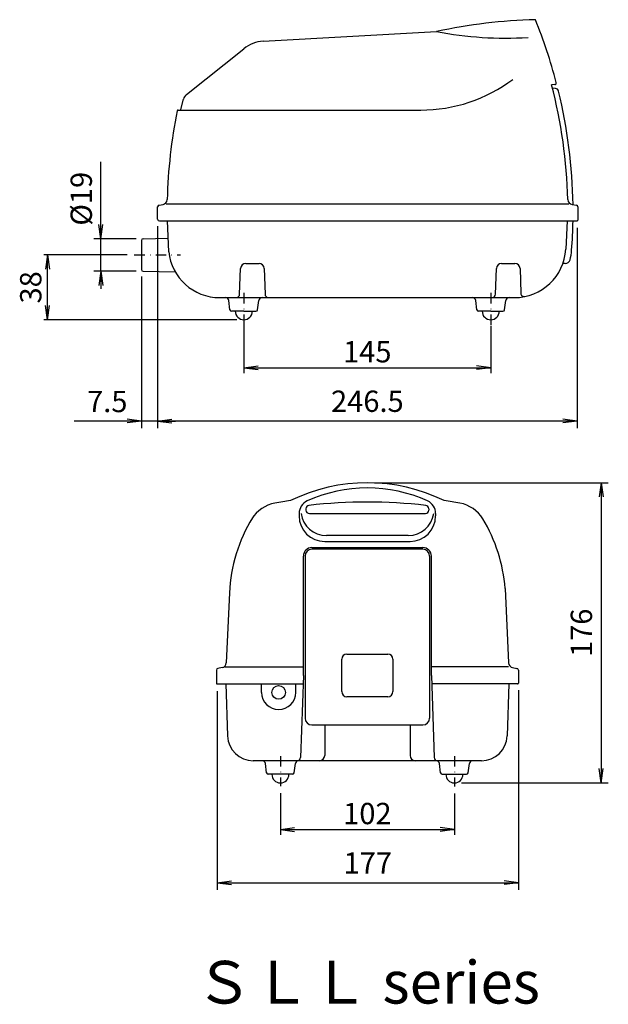
# Model space of a CAD drawing. Extents: x 10 to 176, y 8 to 285.
import ezdxf
from ezdxf.enums import TextEntityAlignment as Align

# ---------------------------------------------------------------- set-up
doc = ezdxf.new("R2010")
doc.units = 0
doc.header["$LTSCALE"] = 5.94
doc.linetypes.add('DASHDOT', pattern=[1, 0.5, -0.25, 0, -0.25])
doc.layers.add('LEVEL001', color=7, linetype='CONTINUOUS')
doc.styles.get("Standard").update_dxf_attribs({"font": 'TXT', "bigfont": 'BIGFONT'})

msp = doc.modelspace()

# ---------------------------------------------------------------- linework, layer by layer
at = {"layer": 'LEVEL001', "color": 7, "linetype": 'CONTINUOUS'}
for p, q in [((78.6996, 279.408), (127.473, 282.117)), ((57.0658, 264.383), (73.235, 277.319)), ((160.847, 268.918), (160.856, 268.917)), ((160.705, 267.213), (159.84, 267.179)), ((160.958, 266.125), (160.08, 266.243)), ((55.5186, 260.219), (56.2367, 263.091)), ((54.7387, 260.037), (123.019, 260.037)), ((49.3872, 233.229), (50.4955, 233.431)), ((51.3691, 233.637), (164.654, 233.637)), ((165.587, 233.438), (166.842, 233.225)), ((48.9932, 229.317), (48.9931, 232.757)), ((167.241, 232.752), (167.242, 229.077)), ((49.4732, 228.837), (167.002, 228.837)), ((51.6332, 228.837), (52.088, 220.159)), ((164.211, 228.837), (163.794, 220.884)), ((44.4333, 223.327), (44.4333, 215.147)), ((44.9033, 223.807), (51.8892, 223.953)), ((73.7591, 216.837), (77.5073, 216.837)), ((145.759, 216.837), (149.507, 216.837)), ((163.634, 216.837), (162.99, 216.837)), ((44.9033, 214.668), (53.9353, 214.479)), ((72.0655, 208.164), (72.32, 215.448)), ((78.9464, 215.447), (79.2008, 208.164)), ((144.066, 208.164), (144.32, 215.448)), ((150.946, 215.447), (151.191, 208.445)), ((66.4303, 207.237), (149.414, 207.237)), ((69.3406, 203.818), (69.0183, 206.396)), ((77.1258, 203.818), (77.4481, 206.396)), ((138.815, 203.818), (138.493, 206.396)), ((146.6, 203.818), (146.922, 206.396)), ((73.2332, 203.397), (69.8169, 203.397)), ((73.2332, 203.397), (76.6495, 203.397)), ((142.707, 203.397), (139.291, 203.397)), ((142.707, 203.397), (146.124, 203.397)), ((90.7174, 147.782), (90.7174, 147.424)), ((125.277, 147.782), (125.277, 147.424)), ((88.7974, 146.481), (88.7974, 145.77)), ((91.6774, 146.464), (124.317, 146.464)), ((127.197, 146.481), (127.197, 145.77)), ((119.517, 140.224), (96.4774, 140.224)), ((92.3974, 136.864), (123.597, 136.864)), ((123.597, 136.384), (92.3974, 136.384)), ((95.9974, 138.57), (119.997, 138.57)), ((89.9974, 100.864), (89.9974, 134.464)), ((90.4774, 134.464), (90.4774, 88.8637)), ((125.517, 134.464), (125.517, 88.8637)), ((125.997, 100.864), (125.997, 134.464)), ((146.768, 125.357), (147.682, 104.42)), ((69.1744, 124.157), (68.3126, 104.42)), ((100.797, 96.3056), (100.797, 105.426)), ((102.237, 106.866), (113.757, 106.866)), ((115.197, 105.426), (115.197, 96.3056)), ((67.122, 103.064), (65.9143, 102.853)), ((67.9156, 103.265), (68.2621, 103.264)), ((68.2621, 103.264), (89.9974, 103.264)), ((147.733, 103.264), (125.997, 103.264)), ((148.873, 103.064), (150.08, 102.853)), ((65.517, 102.38), (65.517, 98.7035)), ((89.9974, 100.864), (89.1916, 77.7902)), ((125.997, 100.864), (126.803, 77.7902)), ((150.478, 102.38), (150.478, 98.7035)), ((65.757, 98.4635), (89.9136, 98.4665)), ((68.1574, 98.4638), (68.669, 83.8125)), ((78.2374, 96.0637), (78.2374, 98.465)), ((87.8374, 96.0637), (87.8374, 98.465)), ((150.238, 98.4635), (126.081, 98.4665)), ((147.837, 98.4638), (147.326, 83.8125)), ((113.757, 94.8656), (102.237, 94.8656)), ((92.3974, 86.9437), (123.597, 86.9437)), ((95.9976, 86.9395), (95.9974, 78.3038)), ((119.997, 86.9395), (119.997, 78.3038)), ((140.13, 76.8638), (75.8646, 76.8637)), ((79.6248, 73.4442), (79.3025, 76.0228)), ((87.4099, 73.4442), (87.7322, 76.0228)), ((128.585, 73.4442), (128.262, 76.0228)), ((136.37, 73.4442), (136.692, 76.0228)), ((86.9336, 73.0238), (80.1011, 73.0238)), ((129.061, 73.0238), (135.894, 73.0238))]:
    msp.add_line(p, q, dxfattribs=at)
at = {"layer": 'LEVEL001', "color": 1, "linetype": 'CONTINUOUS'}
for p, q in [((32.9974, 223.807), (32.9974, 245.487)), ((32.9974, 223.807), (32.9974, 245.487)), ((32.9974, 223.807), (32.4708, 227.807)), ((32.9974, 223.807), (33.524, 227.807)), ((48.9932, 227.317), (48.9932, 170.487)), ((167.002, 226.837), (167.002, 170.487)), ((42.9033, 223.807), (30.9974, 223.807)), ((32.9974, 214.668), (32.9974, 223.807)), ((40.3976, 219.237), (16.9974, 219.237)), ((17.9974, 219.237), (17.4708, 215.237)), ((17.9974, 200.997), (17.9974, 219.237)), ((17.9974, 219.237), (18.524, 215.237)), ((42.9033, 214.668), (30.9974, 214.668)), ((32.9974, 214.668), (32.4708, 210.668)), ((32.9974, 214.668), (33.524, 210.668)), ((32.9974, 214.668), (32.9974, 209.668)), ((44.4333, 213.147), (44.4333, 170.487)), ((17.9974, 200.997), (17.4708, 204.997)), ((17.9974, 200.997), (18.524, 204.997)), ((71.2332, 200.997), (16.9974, 200.997)), ((73.2332, 199.464), (73.2332, 185.987)), ((142.707, 199.313), (142.707, 185.987)), ((73.2332, 187.487), (77.2332, 188.013)), ((73.2332, 187.487), (142.707, 187.487)), ((73.2332, 187.487), (77.2332, 186.96)), ((142.707, 187.487), (138.707, 188.013)), ((142.707, 187.487), (138.707, 186.96)), ((44.4333, 172.487), (25.4974, 172.487)), ((44.4333, 172.487), (25.4974, 172.487)), ((44.4333, 172.487), (40.4333, 173.013)), ((44.4333, 172.487), (40.4333, 171.96)), ((48.9932, 172.487), (44.4333, 172.487)), ((48.9932, 172.487), (52.9932, 173.013)), ((48.9932, 172.487), (52.9932, 173.013)), ((167.002, 172.487), (48.9932, 172.487)), ((48.9932, 172.487), (52.9932, 171.96)), ((48.9932, 172.487), (48.9932, 172.487)), ((48.9932, 172.487), (52.9932, 171.96)), ((48.9932, 172.487), (53.9932, 172.487)), ((167.002, 172.487), (163.002, 173.013)), ((167.002, 172.487), (163.002, 171.96)), ((109.997, 155.104), (175.784, 155.104)), ((173.784, 155.104), (173.257, 151.104)), ((173.784, 155.104), (173.784, 70.6238)), ((173.784, 155.104), (174.31, 151.104)), ((65.757, 96.4635), (65.757, 40.4866)), ((150.478, 96.7035), (150.478, 40.4866)), ((173.784, 70.6238), (173.257, 74.6238)), ((173.784, 70.6238), (174.31, 74.6238)), ((134.477, 70.6238), (175.784, 70.6238)), ((83.5174, 67.706), (83.5174, 55.9866)), ((132.477, 67.6271), (132.477, 55.9866)), ((83.5174, 57.4866), (87.5174, 58.0132)), ((83.5174, 57.4866), (132.477, 57.4866)), ((83.5174, 57.4866), (87.5174, 56.96)), ((132.477, 57.4866), (128.477, 58.0132)), ((132.477, 57.4866), (128.477, 56.96)), ((65.757, 42.4866), (69.757, 43.0132)), ((65.757, 42.4866), (150.478, 42.4866)), ((65.757, 42.4866), (69.757, 41.96)), ((150.478, 42.4866), (146.478, 43.0132)), ((150.478, 42.4866), (146.478, 41.96))]:
    msp.add_line(p, q, dxfattribs=at)
at = {"layer": 'LEVEL001', "color": 1, "linetype": 'DASHDOT'}
for p, q in [((42.3976, 219.237), (55.4169, 219.237)), ((73.2332, 208.552), (73.2332, 199.464)), ((142.707, 208.552), (142.707, 199.313)), ((83.5174, 78.178), (83.5174, 69.706)), ((132.477, 78.178), (132.477, 69.6271))]:
    msp.add_line(p, q, dxfattribs=at)
at = {"layer": 'LEVEL001', "color": 7, "linetype": 'CONTINUOUS'}
msp.add_circle((83.0374, 96.0637), 1.92, dxfattribs=at)
for centre, radius, start, end in [((158.571, 141.515), 144, 91.3144, 102.472), ((21.8732, 231.237), 144, 14.715, 22.1273), ((146.876, 384.583), 104.287, 259.278, 273.474), ((79.2321, 269.822), 9.6, 93.1797, 128.66), ((123.019, 303.237), 43.2, 270, 306.87), ((21.3938, 231.219), 143.04, 1.44312, 14.5601), ((160.686, 267.693), 0.48, 272.295, 14.7165), ((160.829, 265.173), 0.96, 13.7243, 82.3089), ((58.565, 262.509), 2.4, 128.66, 165.964), ((21.8732, 231.237), 144, 0.857444, 13.7242), ((195.633, 231.237), 144, 168.541, 178.578), ((54.7387, 259.797), 0.24, 90.0014, 168.541), ((55.2858, 260.277), 0.24, 270.002, 345.959), ((49.4731, 232.757), 0.48, 100.307, 179.996), ((50.238, 234.847), 1.44, 280.303, 358.578), ((165.828, 234.858), 1.44, 181.443, 260.365), ((166.761, 232.752), 0.48, 359.996, 80.3728), ((49.4732, 229.317), 0.48, 180, 270), ((21.8732, 231.238), 144, 355.752, 359.045), ((167.002, 229.077), 0.24, 270, 0), ((44.9133, 223.327), 0.48, 91.193, 180), ((66.4303, 221.637), 14.4, 185.888, 270), ((149.414, 221.637), 14.4, 270, 357), ((151.117, 221.637), 14.4, 344.974, 355.752), ((73.7591, 215.397), 1.44, 90.0003, 177.999), ((77.5073, 215.397), 1.44, 2.00014, 90.0005), ((145.759, 215.397), 1.44, 90, 177.999), ((149.507, 215.397), 1.44, 2.00014, 90.0005), ((163.634, 218.277), 1.44, 270, 344.974), ((44.9133, 215.147), 0.48, 180.001, 268.807), ((71.1061, 208.197), 0.96, 270, 357.999), ((80.1602, 208.197), 0.96, 182, 270), ((143.106, 208.197), 0.96, 270, 357.999), ((152.15, 208.479), 0.96, 182.001, 281.747), ((68.0657, 206.277), 0.96, 7.1248, 90), ((78.4007, 206.277), 0.96, 90, 172.875), ((137.54, 206.277), 0.96, 7.1248, 90), ((147.875, 206.277), 0.96, 90, 172.875), ((69.8169, 203.877), 0.48, 187.125, 270), ((73.2332, 203.397), 2.4, 180, 0), ((76.6495, 203.877), 0.48, 270, 352.875), ((139.291, 203.877), 0.48, 187.125, 270), ((142.707, 203.397), 2.4, 180, 0), ((146.124, 203.877), 0.48, 270, 352.875), ((107.997, 105.852), 49.2515, 63.9876, 116.012), ((107.997, 112.864), 40.8, 65.4438, 114.556), ((107.998, 7.7438), 144, 98.6271, 100.421), ((92.6374, 146.481), 3.84, 114.556, 180), ((123.357, 146.481), 3.84, 0, 65.4436), ((107.998, 7.7436), 144, 79.5908, 81.3733), ((83.7139, 139.932), 9.6, 100.409, 148.741), ((91.6774, 147.782), 0.96, 96.5511, 180), ((91.6774, 147.424), 0.96, 180, 270), ((107.997, 5.676), 144, 83.4486, 96.5513), ((124.317, 147.424), 0.96, 270, 0), ((124.317, 147.782), 0.96, 0, 83.448), ((132.281, 139.932), 9.6, 31.2586, 79.5905), ((113.052, 122.123), 43.92, 148.323, 177.346), ((95.9974, 145.77), 7.2, 180, 270), ((96.4774, 147.424), 7.2, 187.662, 270), ((119.517, 147.424), 7.2, 270, 352.338), ((119.997, 145.77), 7.2, 270, 0), ((102.943, 122.123), 43.92, 4.2222, 31.2588), ((92.3975, 134.464), 2.4, 90, 180), ((92.3974, 134.464), 1.92, 90, 180), ((123.597, 134.464), 2.4, 0, 90), ((123.597, 134.464), 1.92, 0, 90), ((102.237, 105.426), 1.44, 90, 180), ((113.757, 105.426), 1.44, 0, 90), ((65.997, 102.38), 0.48, 99.9164, 180), ((66.874, 104.483), 1.44, 279.918, 357.5), ((149.121, 104.483), 1.44, 182.5, 260.083), ((149.998, 102.38), 0.48, 0.000219, 80.0854), ((65.757, 98.7035), 0.24, 180, 270.007), ((150.238, 98.7035), 0.24, 269.986, 0.000002), ((83.0374, 96.0637), 4.8, 180, 0), ((102.237, 96.3056), 1.44, 180, 270), ((113.757, 96.3056), 1.44, 270, 0), ((92.3974, 88.8637), 1.92, 180, 270), ((123.597, 88.8637), 1.92, 270, 0), ((75.8646, 84.0637), 7.2, 182, 270), ((140.13, 84.0637), 7.2, 270, 358), ((88.2322, 77.8238), 0.96, 270, 357.999), ((94.5574, 78.3038), 1.44, 270, 0), ((121.437, 78.3038), 1.44, 180, 270), ((127.763, 77.8238), 0.96, 182.001, 270), ((78.3499, 75.9038), 0.96, 7.12436, 90), ((88.6848, 75.9038), 0.96, 89.9983, 172.876), ((127.31, 75.9038), 0.96, 7.12436, 90), ((137.645, 75.9038), 0.96, 89.9983, 172.876), ((80.1011, 73.5038), 0.48, 187.131, 269.999), ((83.5174, 73.0238), 2.4, 180, 0), ((86.9336, 73.5038), 0.48, 270.001, 352.869), ((129.061, 73.5038), 0.48, 187.131, 269.999), ((132.477, 73.0238), 2.4, 180, 0), ((135.894, 73.5038), 0.48, 270.001, 352.869)]:
    msp.add_arc(centre, radius, start, end, dxfattribs=at)

# ---------------------------------------------------------------- texts
at = {"layer": 'LEVEL001', "color": 1}
msp.add_text('%%c19', height=6, rotation=90, dxfattribs=at).set_placement((30.4974, 227.487))
for s, p in [('38', (16.2831, 210.117)), ('176', (171.212, 112.864))]:
    msp.add_text(s, height=6, rotation=90, dxfattribs=at).set_placement(p, align=Align.CENTER)
for s, p in [('145', (107.97, 188.987)), ('246.5', (107.997, 175.058)), ('102', (107.997, 58.9866)), ('177', (108.117, 45.058))]:
    msp.add_text(s, height=6, dxfattribs=at).set_placement(p, align=Align.CENTER)
msp.add_text('7.5', height=6, dxfattribs=at).set_placement((40.4974, 174.987), align=Align.RIGHT)
at = {"layer": 'LEVEL001', "color": 7}
msp.add_text('ＳＬＬ series', height=12, dxfattribs=at).set_placement((107.997, 14.4866), align=Align.MIDDLE_CENTER)

doc.saveas('drawing.dxf')
